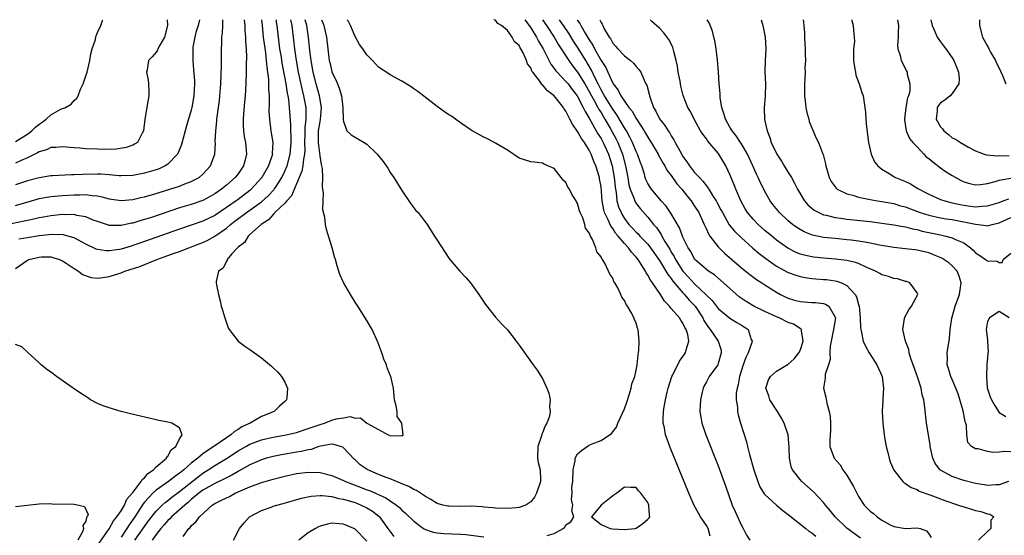
# Model space of a CAD drawing. Units: inches. Extents: x 2622000 to 2625000, y 1464000 to 1467000.
# Drawn here: x 2622176 to 2622344, y 1466912 to 1467000 of the extents above; entities that cross this region are included whole.
import ezdxf

# ---------------------------------------------------------------- set-up
doc = ezdxf.new("R2010")
doc.units = ezdxf.units.IN
doc.header["$MEASUREMENT"] = 0
doc.layers.add('LD26221464_2ft', color=215, linetype='Continuous')

msp = doc.modelspace()

# ---------------------------------------------------------------- linework, layer by layer
at = {"layer": 'LD26221464_2ft'}
for points, elevation in [([(2622214.06, 1467000), (2622214.15, 1466999), (2622214.17, 1466998.17), (2622214.27, 1466997), (2622214.27, 1466996.27), (2622214.36, 1466995), (2622214.41, 1466993.59), (2622214.37, 1466992.37), (2622214.37, 1466991), (2622214.3, 1466989), (2622214.19, 1466987), (2622214.1, 1466985.9), (2622213.91, 1466983.91), (2622213.85, 1466983), (2622213.85, 1466981.85), (2622213.9, 1466981), (2622214.04, 1466980.04), (2622214.25, 1466979), (2622214.45, 1466977), (2622214.27, 1466976.27), (2622213.92, 1466975), (2622213, 1466973.64), (2622212.52, 1466973), (2622211, 1466971.67), (2622210.19, 1466971), (2622209, 1466970.19), (2622208.24, 1466969.76), (2622207, 1466969.09), (2622205, 1466968.4), (2622203, 1466967.8), (2622198.19, 1466966.19), (2622197, 1466965.81), (2622196.36, 1466965.64), (2622195, 1466965.22), (2622194.8, 1466965.2), (2622193, 1466964.81), (2622192.79, 1466964.79), (2622191, 1466964.81), (2622190.85, 1466964.85), (2622189, 1466965.46), (2622188.26, 1466965.74), (2622187, 1466966.29), (2622185.47, 1466966.53), (2622185, 1466966.66), (2622183.36, 1466966.64), (2622183, 1466966.67), (2622181, 1466966.48), (2622179.77, 1466966.23), (2622179, 1466966.11), (2622178.13, 1466965.87), (2622177, 1466965.66), (2622176.48, 1466965.52), (2622171, 1466964.43)], 9002), ([(2622175, 1466957.45), (2622177, 1466958.88), (2622177.26, 1466959), (2622179, 1466959.41), (2622179.42, 1466959.42), (2622181, 1466959.42), (2622181.35, 1466959.35), (2622182.5, 1466959), (2622182.83, 1466958.83), (2622183, 1466958.77), (2622183.64, 1466958.36), (2622185, 1466957.42), (2622185.74, 1466957), (2622186.42, 1466956.42), (2622187.92, 1466955.92), (2622189, 1466955.82), (2622189.9, 1466955.9), (2622191, 1466956.06), (2622193, 1466956.72), (2622193.67, 1466957), (2622196.19, 1466957.81), (2622199.11, 1466959), (2622201, 1466959.66), (2622202.06, 1466960.06), (2622203, 1466960.38), (2622204.58, 1466961), (2622206.35, 1466961.65), (2622207, 1466961.91), (2622207.74, 1466962.26), (2622209.02, 1466962.98), (2622211, 1466964.37), (2622211.73, 1466965), (2622212.45, 1466965.55), (2622214.41, 1466967), (2622215, 1466967.4), (2622217, 1466968.87), (2622218.12, 1466969.88), (2622219.11, 1466970.89), (2622219.18, 1466971), (2622219.48, 1466971.48), (2622220.49, 1466973), (2622221, 1466974.07), (2622221.38, 1466975), (2622221.88, 1466977), (2622222.04, 1466979), (2622222.06, 1466980.06), (2622222.02, 1466981), (2622222.03, 1466982.03), (2622221.8, 1466985), (2622221.66, 1466986.34), (2622221.54, 1466987), (2622221.44, 1466987.44), (2622221.22, 1466989), (2622221, 1466990.23), (2622220.55, 1466992.55), (2622220.39, 1466993.61), (2622220.16, 1466995), (2622219.89, 1466997), (2622219.68, 1466999), (2622219.59, 1466999.59), (2622219.56, 1467000)], 9006), ([(2622175, 1466968.2), (2622177.73, 1466969), (2622178.69, 1466969.31), (2622179, 1466969.39), (2622180.35, 1466969.66), (2622181, 1466969.75), (2622183, 1466969.94), (2622185, 1466970.07), (2622185.95, 1466970.05), (2622187, 1466970.09), (2622188.09, 1466969.91), (2622189, 1466969.85), (2622189.73, 1466969.73), (2622191, 1466969.36), (2622193, 1466969.05), (2622195, 1466969.23), (2622196.41, 1466969.59), (2622197, 1466969.71), (2622197.99, 1466970.01), (2622199, 1466970.28), (2622199.54, 1466970.46), (2622201.36, 1466971), (2622203, 1466971.55), (2622203.92, 1466971.92), (2622205, 1466972.31), (2622206.33, 1466973), (2622207, 1466973.59), (2622208.26, 1466975), (2622209.02, 1466977), (2622209.13, 1466978.87), (2622209.11, 1466979.12), (2622209.18, 1466981), (2622209.38, 1466982.62), (2622209.39, 1466983), (2622209.68, 1466985), (2622209.82, 1466986.18), (2622209.91, 1466987), (2622210.05, 1466989), (2622210.16, 1466992.16), (2622210.15, 1466993.85), (2622210.23, 1466997), (2622210.33, 1466997.67), (2622210.39, 1466999), (2622210.41, 1467000)], 9000), ([(2622206.42, 1467000), (2622206.16, 1466999), (2622205.81, 1466997.81), (2622205.6, 1466997), (2622205.29, 1466995.29), (2622205.26, 1466995), (2622205.28, 1466994.72), (2622205.25, 1466993), (2622205.4, 1466991.4), (2622205.54, 1466989.54), (2622205.54, 1466989), (2622205.44, 1466987), (2622205.11, 1466985), (2622205, 1466984.54), (2622204.18, 1466981.82), (2622203.34, 1466978.66), (2622202.78, 1466977.22), (2622202.66, 1466977), (2622201, 1466975.29), (2622200.56, 1466975), (2622199.49, 1466974.51), (2622199, 1466974.34), (2622197, 1466973.75), (2622195, 1466973.37), (2622193, 1466973.31), (2622192.68, 1466973.32), (2622191, 1466973.48), (2622189.58, 1466973.58), (2622189, 1466973.59), (2622186.45, 1466973.55), (2622185, 1466973.47), (2622184.53, 1466973.47), (2622181.29, 1466973.29), (2622181, 1466973.28), (2622179, 1466972.98), (2622177, 1466972.45), (2622175, 1466971.77)], 8998), ([(2622200.86, 1467000), (2622200.95, 1466999), (2622200.43, 1466997), (2622199.66, 1466995.66), (2622199.31, 1466995), (2622199.22, 1466994.78), (2622199, 1466994.44), (2622198.35, 1466993.65), (2622197.7, 1466993), (2622197.45, 1466991.45), (2622197.35, 1466991), (2622197.64, 1466989.64), (2622197.72, 1466989), (2622197.78, 1466987.78), (2622197.78, 1466987), (2622197.64, 1466986.36), (2622197.05, 1466983), (2622196.83, 1466981), (2622196.6, 1466980.6), (2622195.79, 1466979), (2622195.31, 1466978.69), (2622195, 1466978.55), (2622193.88, 1466978.12), (2622192.16, 1466977.84), (2622190.2, 1466977.8), (2622189, 1466977.83), (2622187, 1466977.92), (2622185.98, 1466978.02), (2622185, 1466978.08), (2622183, 1466978.26), (2622181.86, 1466978.14), (2622181, 1466978.13), (2622180.25, 1466977.75), (2622179, 1466977.41), (2622178.76, 1466977.24), (2622177, 1466976.39), (2622175.93, 1466975.93), (2622175, 1466975.48)], 8996), ([(2622175, 1466979.15), (2622177, 1466980.44), (2622177.77, 1466981), (2622178.38, 1466981.62), (2622179, 1466982.13), (2622179.52, 1466982.48), (2622180.22, 1466983), (2622181, 1466983.75), (2622182.62, 1466984.62), (2622183, 1466984.81), (2622183.51, 1466985), (2622184.46, 1466985.54), (2622185, 1466986.18), (2622185.44, 1466986.56), (2622185.66, 1466987), (2622186.1, 1466988.1), (2622186.51, 1466989), (2622186.62, 1466989.38), (2622187, 1466990.4), (2622187.2, 1466991), (2622187.69, 1466993), (2622187.84, 1466994.16), (2622188.08, 1466995), (2622188.62, 1466996.62), (2622188.67, 1466997), (2622188.75, 1466997.25), (2622189, 1466997.82), (2622189.58, 1466999), (2622189.85, 1466999.85), (2622189.89, 1467000)], 8994), ([(2622217.02, 1467000), (2622217.1, 1466999), (2622217.31, 1466997), (2622217.49, 1466995.49), (2622217.68, 1466994.32), (2622217.82, 1466993), (2622217.89, 1466991.89), (2622218.04, 1466991), (2622218.19, 1466989.81), (2622218.21, 1466989), (2622218.2, 1466988.2), (2622218.3, 1466987), (2622218.33, 1466985.67), (2622218.28, 1466984.28), (2622218.34, 1466983), (2622218.6, 1466981), (2622218.67, 1466980.67), (2622218.91, 1466979), (2622218.85, 1466977.15), (2622218.86, 1466977), (2622218.22, 1466975), (2622217.04, 1466973), (2622215.25, 1466971), (2622215, 1466970.79), (2622213, 1466969.24), (2622212.66, 1466969), (2622211, 1466967.86), (2622209, 1466966.53), (2622207, 1466965.54), (2622205, 1466964.83), (2622203, 1466964.15), (2622197, 1466962.04), (2622196.21, 1466961.79), (2622195, 1466961.37), (2622194.71, 1466961.29), (2622193, 1466960.78), (2622192.72, 1466960.72), (2622191, 1466960.45), (2622190.46, 1466960.46), (2622189, 1466960.67), (2622188.76, 1466960.76), (2622187, 1466961.6), (2622185.72, 1466962.28), (2622185, 1466962.69), (2622183.91, 1466963), (2622183.18, 1466963.18), (2622181.24, 1466963.24), (2622179.03, 1466963.03), (2622177, 1466962.72), (2622175.56, 1466962.44)], 9004), ([(2622221.97, 1467000), (2622221.98, 1466999.98), (2622222.2, 1466999), (2622222.49, 1466996.49), (2622222.64, 1466995), (2622222.92, 1466993), (2622223.28, 1466991), (2622223.94, 1466987.94), (2622224.2, 1466987), (2622224.58, 1466985), (2622224.6, 1466984.6), (2622224.6, 1466983), (2622224.43, 1466981.57), (2622224.42, 1466980.42), (2622224.36, 1466979), (2622224.38, 1466977.62), (2622224.34, 1466977), (2622224.17, 1466976.17), (2622224.08, 1466975), (2622223.91, 1466974.09), (2622223, 1466971.91), (2622222.12, 1466969.88), (2622221.31, 1466969), (2622221, 1466968.64), (2622219.3, 1466967), (2622219.18, 1466966.82), (2622219, 1466966.7), (2622218.22, 1466965.78), (2622216.94, 1466965), (2622215, 1466963.24), (2622214.72, 1466963), (2622214.11, 1466961.89), (2622213, 1466961.1), (2622212.96, 1466961.04), (2622212.89, 1466961), (2622211.88, 1466959.88), (2622211.15, 1466959), (2622211.13, 1466958.87), (2622211, 1466958.71), (2622210.47, 1466957.53), (2622209.67, 1466957), (2622209.24, 1466955.24), (2622209.24, 1466955), (2622209.32, 1466954.68), (2622209.64, 1466953), (2622209.92, 1466951.92), (2622210.13, 1466951), (2622210.34, 1466950.34), (2622210.71, 1466949), (2622211.31, 1466947.31), (2622211.45, 1466947), (2622212.99, 1466945), (2622214.15, 1466944.15), (2622215, 1466943.62), (2622215.83, 1466943), (2622217, 1466942.18), (2622218.73, 1466940.73), (2622219, 1466940.48), (2622219.76, 1466939.76), (2622220.4, 1466939), (2622221, 1466938.03), (2622221.46, 1466937), (2622221.33, 1466935.33), (2622221.27, 1466935), (2622221, 1466934.73), (2622220.09, 1466933.91), (2622219.18, 1466933), (2622217, 1466932.11), (2622215.04, 1466931), (2622213.64, 1466930.36), (2622213, 1466929.92), (2622212.4, 1466929.6), (2622211.77, 1466929), (2622211, 1466928.51), (2622208.85, 1466927), (2622207.71, 1466926.29), (2622207, 1466925.74), (2622206.12, 1466925), (2622205, 1466924.13), (2622203.71, 1466923), (2622203.31, 1466922.69), (2622203, 1466922.42), (2622202.16, 1466921.84), (2622201.11, 1466921), (2622199, 1466919.53), (2622198.42, 1466919), (2622197, 1466917.5), (2622196.77, 1466917.23), (2622195.34, 1466915), (2622194.39, 1466913.61), (2622194.01, 1466913), (2622193, 1466911.49)], 9008), ([(2622195.38, 1466911), (2622197, 1466913.32), (2622197.7, 1466914.3), (2622199, 1466915.94), (2622200.05, 1466917), (2622200.55, 1466917.45), (2622201, 1466917.78), (2622201.67, 1466918.33), (2622203, 1466919.29), (2622206.16, 1466921.84), (2622207, 1466922.45), (2622207.9, 1466923), (2622209, 1466923.74), (2622211, 1466924.98), (2622213, 1466926.26), (2622214.3, 1466927), (2622215, 1466927.39), (2622217, 1466928.14), (2622219, 1466928.61), (2622221.2, 1466929), (2622223, 1466929.41), (2622225, 1466930.06), (2622225.67, 1466930.33), (2622227, 1466930.79), (2622227.77, 1466931), (2622229, 1466931.5), (2622229.73, 1466931.73), (2622231, 1466931.91), (2622232.12, 1466932.12), (2622233, 1466931.85), (2622233.93, 1466931.93), (2622235, 1466931.01), (2622237, 1466929.94), (2622238.65, 1466929), (2622238.92, 1466928.92), (2622239, 1466928.81), (2622240.91, 1466928.91), (2622241, 1466928.83), (2622241.19, 1466929), (2622241, 1466931), (2622240.15, 1466932.15), (2622240.15, 1466933), (2622240.03, 1466933.97), (2622239.74, 1466935), (2622239.66, 1466935.66), (2622239.55, 1466937), (2622239.1, 1466939), (2622239, 1466939.18), (2622238.47, 1466940.47), (2622238.34, 1466941), (2622237.92, 1466941.92), (2622237.55, 1466943), (2622236.86, 1466944.86), (2622235.93, 1466947), (2622235.59, 1466947.59), (2622235, 1466948.56), (2622233.43, 1466951), (2622233, 1466951.71), (2622232.19, 1466953), (2622231.03, 1466955.03), (2622230.41, 1466956.41), (2622229.91, 1466957.91), (2622229.62, 1466959), (2622229.47, 1466959.47), (2622229.06, 1466961), (2622228.12, 1466964.12), (2622227.94, 1466965), (2622227.81, 1466966.19), (2622227.5, 1466967.5), (2622227.51, 1466969), (2622227.6, 1466970.4), (2622227.5, 1466971), (2622227.4, 1466971.4), (2622227.48, 1466973), (2622227.44, 1466974.56), (2622227.33, 1466975), (2622227.24, 1466975.24), (2622227, 1466976.73), (2622226.72, 1466979), (2622226.76, 1466981), (2622227, 1466982.58), (2622227.07, 1466982.93), (2622227.27, 1466985), (2622226.92, 1466987), (2622226.33, 1466989), (2622225.81, 1466991), (2622225.46, 1466993), (2622225.25, 1466994.75), (2622225.03, 1466997), (2622224.74, 1466999), (2622224.44, 1467000)], 9010), ([(2622227.25, 1467000), (2622227.48, 1466999.48), (2622227.67, 1466999), (2622228.12, 1466997), (2622228.58, 1466993), (2622228.66, 1466992.66), (2622229, 1466991.13), (2622229.04, 1466991), (2622229.7, 1466989.7), (2622229.97, 1466989), (2622230.28, 1466988.28), (2622230.64, 1466987), (2622230.91, 1466985), (2622230.89, 1466984.89), (2622230.96, 1466983), (2622230.95, 1466982.95), (2622231, 1466982.57), (2622231.55, 1466981), (2622232.29, 1466980.29), (2622233.55, 1466979.55), (2622234.54, 1466979), (2622235, 1466978.72), (2622236.78, 1466977), (2622237.76, 1466975.76), (2622238.58, 1466974.58), (2622239, 1466973.89), (2622239.59, 1466973), (2622241, 1466970.77), (2622242.51, 1466968.51), (2622243.39, 1466967.39), (2622243.74, 1466967), (2622245.29, 1466965), (2622246.57, 1466963), (2622247, 1466962.28), (2622249, 1466959.22), (2622249.17, 1466959), (2622250.88, 1466957), (2622251.93, 1466955.93), (2622252.68, 1466955), (2622253, 1466954.57), (2622254.11, 1466953), (2622254.46, 1466952.46), (2622255.27, 1466951.27), (2622257, 1466949.14), (2622257.99, 1466947.99), (2622259, 1466946.98), (2622260.49, 1466945), (2622261, 1466944.35), (2622263.43, 1466941), (2622264.07, 1466940.07), (2622264.76, 1466939), (2622265, 1466938.61), (2622265.73, 1466937), (2622266.1, 1466936.1), (2622266.3, 1466935), (2622266.22, 1466933.78), (2622266.33, 1466933), (2622266.19, 1466932.19), (2622265.76, 1466931), (2622265.44, 1466930.56), (2622265, 1466929.36), (2622264.87, 1466929.13), (2622264.81, 1466928.81), (2622264.18, 1466927), (2622264.17, 1466925), (2622264.26, 1466924.26), (2622264.59, 1466923), (2622264.68, 1466921.32), (2622264.68, 1466921), (2622263.99, 1466919), (2622263.63, 1466918.37), (2622263, 1466917.55), (2622262.17, 1466917), (2622261, 1466916.56), (2622260.53, 1466916.53), (2622259, 1466916.38), (2622257, 1466916.47), (2622256.54, 1466916.54), (2622255, 1466916.66), (2622254.7, 1466916.7), (2622252.8, 1466916.8), (2622251, 1466916.77), (2622249, 1466916.78), (2622248.81, 1466916.81), (2622247.99, 1466917), (2622247, 1466917.26), (2622245.93, 1466917.93), (2622245, 1466918.44), (2622243.48, 1466919.48), (2622243, 1466919.66), (2622242.16, 1466920.16), (2622241, 1466920.61), (2622240.75, 1466920.75), (2622240.08, 1466921), (2622239, 1466921.45), (2622238.29, 1466921.71), (2622237, 1466922.22), (2622235.05, 1466923.05), (2622233.86, 1466923.86), (2622233, 1466924.71), (2622232.84, 1466924.84), (2622231, 1466926.79), (2622230.87, 1466926.87), (2622230.51, 1466927), (2622229.35, 1466927.35), (2622229, 1466927.39), (2622227.09, 1466927.09), (2622226.78, 1466927), (2622225.48, 1466926.52), (2622225, 1466926.46), (2622223.84, 1466926.16), (2622223, 1466926.03), (2622220.42, 1466925.58), (2622219, 1466925.3), (2622217.88, 1466925), (2622217, 1466924.74), (2622215, 1466923.88), (2622213.16, 1466922.84), (2622213, 1466922.76), (2622211.91, 1466922.09), (2622211, 1466921.65), (2622210.59, 1466921.41), (2622209, 1466920.67), (2622207, 1466919.52), (2622206.32, 1466919), (2622205, 1466917.92), (2622204.51, 1466917.49), (2622203.88, 1466917), (2622201.62, 1466915), (2622201.34, 1466914.66), (2622201, 1466914.36), (2622200.38, 1466913.62), (2622199.83, 1466913), (2622199, 1466911.95), (2622198.3, 1466911)], 9012), ([(2622265.81, 1466911.81), (2622267, 1466912.14), (2622268.56, 1466913), (2622268.8, 1466913.2), (2622269, 1466913.62), (2622269.86, 1466914.14), (2622270.37, 1466915), (2622270, 1466916), (2622270.18, 1466917), (2622269.95, 1466917.95), (2622270.09, 1466919), (2622270.03, 1466920.03), (2622270.17, 1466921), (2622270.24, 1466923), (2622270.56, 1466924.56), (2622270.57, 1466925), (2622271, 1466925.73), (2622271.69, 1466926.31), (2622272.63, 1466927), (2622273, 1466927.23), (2622273.47, 1466927.47), (2622275, 1466928.04), (2622276.77, 1466929.23), (2622277, 1466929.54), (2622277.67, 1466930.33), (2622277.88, 1466931), (2622279, 1466933.45), (2622279.39, 1466934.61), (2622279.83, 1466935.83), (2622280.17, 1466937), (2622280.29, 1466937.71), (2622280.76, 1466939), (2622281, 1466940.06), (2622281.17, 1466941), (2622281.33, 1466942.67), (2622281.42, 1466943), (2622281.47, 1466943.47), (2622281.53, 1466945), (2622281.35, 1466947), (2622281.24, 1466947.24), (2622281, 1466948.09), (2622280.73, 1466948.73), (2622280.63, 1466949), (2622280.27, 1466949.73), (2622279.5, 1466951), (2622279.27, 1466951.27), (2622279, 1466951.97), (2622278.57, 1466952.57), (2622278.4, 1466953), (2622277.85, 1466954.14), (2622277.36, 1466955), (2622277.21, 1466955.21), (2622277, 1466955.78), (2622276.48, 1466956.48), (2622276.27, 1466957), (2622275.63, 1466958.38), (2622275.24, 1466959), (2622275.12, 1466959.12), (2622275, 1466959.46), (2622274.29, 1466960.29), (2622274.12, 1466961), (2622273.57, 1466962.43), (2622273.22, 1466963), (2622273.12, 1466963.12), (2622273, 1466963.56), (2622272.37, 1466964.37), (2622272.23, 1466965), (2622271.87, 1466966.13), (2622271.45, 1466967), (2622271.33, 1466967.33), (2622271, 1466968.57), (2622270.83, 1466968.83), (2622270.75, 1466969), (2622270.05, 1466970.05), (2622269.6, 1466971), (2622269.36, 1466971.36), (2622269, 1466972.13), (2622268.55, 1466972.55), (2622268.22, 1466973), (2622267, 1466974.52), (2622265.94, 1466975), (2622265.28, 1466975.28), (2622265, 1466975.45), (2622263.62, 1466975.62), (2622263, 1466975.66), (2622261, 1466976.32), (2622259, 1466977.67), (2622257, 1466978.89), (2622255.6, 1466979.6), (2622255, 1466979.88), (2622253, 1466981.01), (2622251, 1466982.37), (2622250.15, 1466983), (2622249.47, 1466983.47), (2622249, 1466983.74), (2622248.26, 1466984.26), (2622247, 1466985.16), (2622243.72, 1466987.72), (2622243, 1466988.2), (2622242.54, 1466988.54), (2622241, 1466989.51), (2622239, 1466990.57), (2622238.74, 1466990.74), (2622237, 1466991.89), (2622236.45, 1466992.45), (2622235.95, 1466993), (2622235, 1466993.96), (2622234.29, 1466995), (2622233.75, 1466995.75), (2622233, 1466997.13), (2622232.19, 1466999), (2622231.79, 1466999.79), (2622231.66, 1467000)], 9014), ([(2622293.66, 1466911.66), (2622293.33, 1466913), (2622293, 1466913.52), (2622292, 1466915), (2622291.63, 1466915.63), (2622290.92, 1466916.92), (2622289.99, 1466919), (2622286.82, 1466926.82), (2622286.28, 1466928.28), (2622286.03, 1466929), (2622285.82, 1466930.18), (2622285.64, 1466931), (2622285.62, 1466931.62), (2622285.67, 1466933), (2622285.78, 1466933.78), (2622286, 1466935), (2622286.3, 1466936.3), (2622286.49, 1466937), (2622287.12, 1466939), (2622287.26, 1466939.26), (2622288.39, 1466941.61), (2622289.46, 1466943), (2622289.54, 1466943.54), (2622290.01, 1466945), (2622289.83, 1466946.17), (2622289.56, 1466947), (2622289.34, 1466947.34), (2622289, 1466948.1), (2622288.61, 1466948.61), (2622288.41, 1466949), (2622287, 1466950.63), (2622286.81, 1466950.81), (2622286.7, 1466951), (2622285.85, 1466951.85), (2622285.14, 1466953), (2622283.79, 1466955), (2622283.44, 1466955.44), (2622283, 1466956.31), (2622282.71, 1466956.71), (2622282.58, 1466957), (2622281.93, 1466958.07), (2622281.32, 1466959), (2622281, 1466959.4), (2622280.22, 1466960.22), (2622279.7, 1466961), (2622279, 1466961.73), (2622277.94, 1466963), (2622277.5, 1466963.5), (2622277, 1466964.28), (2622276.66, 1466964.66), (2622276.21, 1466965.79), (2622275.62, 1466967), (2622275.49, 1466967.49), (2622275.21, 1466969), (2622275, 1466971.39), (2622274.77, 1466972.77), (2622274.72, 1466973), (2622274.12, 1466975), (2622273.77, 1466975.77), (2622273.33, 1466977), (2622273, 1466977.67), (2622272.17, 1466979), (2622271.66, 1466979.66), (2622271, 1466980.88), (2622270.11, 1466982.11), (2622269.7, 1466983), (2622269.43, 1466983.43), (2622269, 1466984.36), (2622268.73, 1466984.73), (2622268.58, 1466985), (2622267, 1466986.95), (2622265.84, 1466987.84), (2622265, 1466988.86), (2622264.91, 1466988.91), (2622264.53, 1466989.47), (2622263.35, 1466991), (2622263.21, 1466991.21), (2622263, 1466991.75), (2622262.47, 1466992.47), (2622262.28, 1466993), (2622261.69, 1466994.31), (2622261.31, 1466995), (2622261.18, 1466995.18), (2622261, 1466995.57), (2622260.21, 1466996.21), (2622259.81, 1466997), (2622259, 1466998.17), (2622258.02, 1466999), (2622257.37, 1466999.37), (2622257, 1466999.94), (2622256.67, 1467000)], 9016), ([(2622261.98, 1467000), (2622261.99, 1466999.99), (2622262.74, 1466999), (2622262.83, 1466998.83), (2622263, 1466998.61), (2622263.97, 1466997), (2622264.31, 1466996.31), (2622265.1, 1466995), (2622266.41, 1466992.41), (2622267, 1466991.65), (2622267.26, 1466991.26), (2622267.49, 1466991), (2622269, 1466989.45), (2622269.38, 1466989), (2622270.08, 1466988.08), (2622270.93, 1466987), (2622271, 1466986.88), (2622271.98, 1466985), (2622272.28, 1466984.28), (2622273, 1466983.15), (2622274.48, 1466980.48), (2622275, 1466979.67), (2622275.36, 1466979), (2622276.26, 1466977), (2622276.92, 1466975), (2622277.27, 1466973), (2622277.4, 1466971.4), (2622277.45, 1466971), (2622277.58, 1466970.43), (2622277.73, 1466969), (2622278.01, 1466968.01), (2622278.42, 1466967), (2622278.62, 1466966.62), (2622279, 1466966), (2622279.76, 1466965), (2622280.36, 1466964.36), (2622281, 1466963.66), (2622281.35, 1466963.35), (2622281.65, 1466963), (2622283, 1466961.6), (2622283.47, 1466961), (2622285, 1466958.81), (2622285.65, 1466957.65), (2622286.1, 1466957), (2622286.42, 1466956.41), (2622287, 1466955.72), (2622287.29, 1466955.29), (2622289, 1466953.28), (2622289.26, 1466953), (2622290.05, 1466952.05), (2622291.08, 1466951), (2622292.39, 1466949), (2622292.58, 1466948.58), (2622293.34, 1466947.34), (2622293.62, 1466947), (2622295.04, 1466945), (2622295.5, 1466943.5), (2622295.54, 1466943), (2622295, 1466941.19), (2622294.93, 1466941), (2622293.5, 1466939), (2622293, 1466938.08), (2622292.6, 1466937.4), (2622292.43, 1466937), (2622292.29, 1466936.29), (2622291.98, 1466935), (2622291.96, 1466934.04), (2622291.9, 1466933), (2622292.03, 1466932.03), (2622292.22, 1466931), (2622292.9, 1466929), (2622295, 1466923.68), (2622296.26, 1466920.26), (2622297.43, 1466917), (2622297.9, 1466915.9), (2622299, 1466913.47), (2622299.29, 1466913), (2622299.86, 1466911.86), (2622300.41, 1466911)], 9018), ([(2622265.01, 1467000), (2622265.7, 1466999), (2622266.98, 1466997), (2622267.72, 1466995.72), (2622269.49, 1466993), (2622270.12, 1466992.12), (2622271, 1466991.04), (2622272.24, 1466989), (2622273, 1466987.69), (2622273.36, 1466987), (2622273.85, 1466986.15), (2622274.47, 1466985), (2622274.64, 1466984.64), (2622275, 1466984.1), (2622275.4, 1466983.41), (2622275.66, 1466983), (2622276.58, 1466981.42), (2622277.57, 1466979.57), (2622277.85, 1466979), (2622278.65, 1466977), (2622279.2, 1466975), (2622279.56, 1466973), (2622279.75, 1466971.75), (2622279.96, 1466971), (2622280.65, 1466969.35), (2622280.76, 1466969), (2622280.83, 1466968.83), (2622281, 1466968.59), (2622281.69, 1466967.69), (2622283, 1466966.23), (2622283.99, 1466965), (2622284.47, 1466964.47), (2622285.28, 1466963.28), (2622285.41, 1466963), (2622285.91, 1466962.09), (2622286.74, 1466960.74), (2622287, 1466960.26), (2622287.48, 1466959.48), (2622287.7, 1466959), (2622289, 1466956.97), (2622289.97, 1466955.97), (2622291, 1466954.82), (2622293.98, 1466951.98), (2622295, 1466950.63), (2622297, 1466948.93), (2622298.23, 1466948.23), (2622299, 1466947.76), (2622299.47, 1466947.47), (2622300.16, 1466947), (2622300.68, 1466945.32), (2622300.83, 1466945), (2622300.79, 1466944.79), (2622300.14, 1466943), (2622299.75, 1466942.25), (2622299.27, 1466941), (2622298.64, 1466939), (2622298.41, 1466937.59), (2622298.24, 1466937), (2622298.1, 1466936.1), (2622298.09, 1466935), (2622298.29, 1466933.71), (2622298.32, 1466933), (2622298.45, 1466932.45), (2622298.85, 1466931), (2622299.83, 1466927.83), (2622300.01, 1466927), (2622300.37, 1466925.63), (2622301.12, 1466923), (2622301.79, 1466921), (2622302.13, 1466920.13), (2622302.89, 1466918.89), (2622303, 1466918.78), (2622304.96, 1466916.96), (2622306.08, 1466916.08), (2622307, 1466915.4), (2622309.99, 1466913), (2622310.53, 1466912.53), (2622311, 1466912.26), (2622311.68, 1466911.68)], 9020), ([(2622319.35, 1466911.35), (2622317, 1466913.06), (2622314.98, 1466915), (2622314.11, 1466916.11), (2622313.34, 1466917), (2622313, 1466917.45), (2622311.28, 1466919.28), (2622309.33, 1466921), (2622309, 1466921.37), (2622307.72, 1466923), (2622307.51, 1466923.51), (2622307.19, 1466925), (2622307.16, 1466926.84), (2622306.98, 1466929.02), (2622306.29, 1466931), (2622305.85, 1466931.85), (2622305.14, 1466933), (2622303.84, 1466935), (2622303.68, 1466935.68), (2622303.13, 1466937), (2622303.62, 1466938.38), (2622303.95, 1466939), (2622305, 1466939.89), (2622307, 1466941.1), (2622307.98, 1466942.02), (2622308.79, 1466943), (2622309, 1466943.41), (2622309.53, 1466945), (2622309.23, 1466946.77), (2622309.25, 1466947), (2622309.15, 1466947.15), (2622309, 1466947.21), (2622307.9, 1466947.9), (2622307, 1466948.23), (2622305.43, 1466949), (2622305, 1466949.16), (2622303, 1466950.07), (2622301.1, 1466951), (2622299.81, 1466951.81), (2622298.63, 1466952.63), (2622297, 1466954.03), (2622294.36, 1466956.36), (2622293.37, 1466957), (2622293, 1466957.29), (2622291.05, 1466959), (2622291, 1466959.06), (2622290.33, 1466960.33), (2622289.88, 1466961), (2622289, 1466962.81), (2622288.92, 1466963), (2622288.41, 1466964.41), (2622286.93, 1466966.93), (2622286.12, 1466968.12), (2622285.3, 1466969), (2622283.63, 1466971), (2622283.37, 1466971.37), (2622283, 1466972.01), (2622282.68, 1466972.68), (2622282.57, 1466973), (2622282.41, 1466973.59), (2622281.96, 1466975), (2622281.69, 1466975.69), (2622281.23, 1466977), (2622281, 1466977.47), (2622280.38, 1466979), (2622279.93, 1466979.93), (2622279.33, 1466981), (2622279, 1466981.52), (2622278.47, 1466982.47), (2622277.72, 1466983.72), (2622277, 1466984.7), (2622275.58, 1466987), (2622275.39, 1466987.39), (2622275, 1466988.02), (2622274.5, 1466989), (2622273.98, 1466990.01), (2622273.37, 1466991.37), (2622272.63, 1466992.62), (2622272.38, 1466993), (2622271.11, 1466995.11), (2622270.32, 1466996.32), (2622269.56, 1466997.56), (2622268.61, 1466999), (2622267.9, 1467000)], 9022), ([(2622270.9, 1467000), (2622271, 1466999.84), (2622271.37, 1466999.37), (2622271.56, 1466999), (2622272.29, 1466997.71), (2622272.83, 1466996.83), (2622273, 1466996.53), (2622273.62, 1466995.62), (2622273.91, 1466995), (2622275, 1466993.02), (2622275.81, 1466991.81), (2622276.18, 1466991), (2622277, 1466989.14), (2622277.09, 1466989), (2622277.95, 1466987.95), (2622278.38, 1466987), (2622279, 1466986.07), (2622279.78, 1466985), (2622280.35, 1466984.35), (2622281, 1466983.11), (2622282.36, 1466981), (2622282.6, 1466980.6), (2622283, 1466979.89), (2622283.36, 1466979.36), (2622283.59, 1466979), (2622284.74, 1466977), (2622284.82, 1466976.82), (2622285.54, 1466975.54), (2622285.88, 1466975), (2622286.27, 1466974.27), (2622287, 1466973.33), (2622287.94, 1466971.94), (2622288.8, 1466971), (2622289, 1466970.76), (2622289.76, 1466969.76), (2622290.4, 1466969), (2622291, 1466968.13), (2622291.69, 1466967), (2622292.63, 1466965), (2622292.73, 1466964.73), (2622293, 1466964.2), (2622293.36, 1466963.36), (2622293.59, 1466963), (2622295, 1466961.17), (2622295.16, 1466961), (2622296.09, 1466960.09), (2622299, 1466957.55), (2622300.42, 1466956.42), (2622301.56, 1466955.56), (2622302.46, 1466955), (2622303, 1466954.63), (2622305, 1466953.38), (2622305.69, 1466953), (2622306.56, 1466952.56), (2622307, 1466952.36), (2622308.04, 1466952.04), (2622309, 1466951.8), (2622311, 1466951.63), (2622311.62, 1466951.62), (2622313, 1466951.44), (2622313.36, 1466951.36), (2622313.94, 1466951), (2622315, 1466949.14), (2622315.04, 1466949), (2622314.72, 1466947), (2622314.16, 1466944.16), (2622314.1, 1466943), (2622314.14, 1466941.86), (2622313.84, 1466941), (2622313.31, 1466939.31), (2622313.32, 1466938.68), (2622313.03, 1466937), (2622313.42, 1466935.42), (2622313.58, 1466934.42), (2622313.99, 1466933), (2622314.13, 1466932.13), (2622314.23, 1466931), (2622314.21, 1466929.79), (2622314.07, 1466928.07), (2622314.1, 1466927), (2622314.86, 1466925), (2622315.88, 1466923.88), (2622316.34, 1466923), (2622317, 1466922.09), (2622317.63, 1466921), (2622318.15, 1466920.15), (2622318.69, 1466919), (2622319, 1466918.47), (2622319.93, 1466917), (2622320.45, 1466916.45), (2622321, 1466915.94), (2622321.53, 1466915.53), (2622322.16, 1466915), (2622323, 1466914.42), (2622324.38, 1466913.62), (2622325, 1466913.32), (2622327, 1466913.01), (2622329, 1466913.1), (2622329.51, 1466913), (2622330.61, 1466912.61), (2622331, 1466912.1), (2622331.43, 1466911.43)], 9024), ([(2622274.81, 1467000), (2622275, 1466999.51), (2622275.21, 1466999.21), (2622275.29, 1466999), (2622275.55, 1466998.45), (2622276.39, 1466997), (2622276.66, 1466996.66), (2622277, 1466995.98), (2622277.49, 1466995.49), (2622277.87, 1466995), (2622279, 1466993.82), (2622280.05, 1466993), (2622280.56, 1466992.56), (2622281, 1466992), (2622281.49, 1466991.49), (2622281.79, 1466991), (2622282.35, 1466989.65), (2622282.68, 1466989), (2622282.8, 1466988.8), (2622283.24, 1466987.24), (2622283.26, 1466987), (2622283.37, 1466986.63), (2622283.97, 1466985), (2622284.35, 1466984.35), (2622285, 1466983.05), (2622285.89, 1466981.89), (2622286.45, 1466981), (2622286.68, 1466980.68), (2622287, 1466980.11), (2622287.46, 1466979.46), (2622287.68, 1466979), (2622288.45, 1466977.55), (2622289, 1466976.6), (2622289.69, 1466975.69), (2622290.12, 1466975), (2622291, 1466973.89), (2622291.8, 1466973), (2622292.41, 1466972.41), (2622293, 1466971.57), (2622293.27, 1466971.27), (2622293.41, 1466971), (2622294.07, 1466969.93), (2622294.69, 1466969), (2622294.8, 1466968.8), (2622295.49, 1466967.49), (2622295.73, 1466967), (2622296.91, 1466964.91), (2622297.81, 1466963.81), (2622299, 1466962.67), (2622300.95, 1466960.95), (2622302.02, 1466960.02), (2622303.14, 1466959.14), (2622305, 1466957.83), (2622307, 1466956.75), (2622308.29, 1466956.29), (2622309, 1466956.06), (2622309.9, 1466955.9), (2622311, 1466955.75), (2622311.68, 1466955.68), (2622313, 1466955.59), (2622313.54, 1466955.54), (2622315, 1466955.35), (2622315.29, 1466955.29), (2622316.06, 1466955), (2622317, 1466954.54), (2622318.41, 1466953), (2622318.62, 1466952.62), (2622319, 1466951.27), (2622319.1, 1466951), (2622319.29, 1466949), (2622319.33, 1466947.33), (2622319.38, 1466947), (2622319.52, 1466946.48), (2622319.8, 1466945), (2622320.17, 1466944.17), (2622320.82, 1466943), (2622322.11, 1466941), (2622323.02, 1466939), (2622323.26, 1466937), (2622323.13, 1466935.13), (2622323.13, 1466934.87), (2622323.04, 1466933), (2622323.12, 1466931), (2622323.35, 1466929), (2622323.6, 1466927.6), (2622323.73, 1466927), (2622324, 1466926), (2622324.24, 1466925), (2622324.41, 1466924.41), (2622325, 1466922.98), (2622326.55, 1466921), (2622326.78, 1466920.78), (2622327, 1466920.7), (2622327.97, 1466919.97), (2622329, 1466919.63), (2622329.38, 1466919.38), (2622331.32, 1466918.68), (2622333.76, 1466917.76), (2622336.1, 1466917), (2622337, 1466916.69), (2622338.31, 1466916.31), (2622339, 1466916.09), (2622339.91, 1466915.91), (2622341, 1466915.5), (2622341.45, 1466915.45), (2622342.13, 1466915), (2622341.61, 1466914.39), (2622341.59, 1466913), (2622341, 1466912.49), (2622339.49, 1466911)], 9026), ([(2622344.61, 1466921), (2622343, 1466920.48), (2622342.46, 1466920.46), (2622341, 1466920.34), (2622340.45, 1466920.45), (2622339, 1466920.67), (2622338.75, 1466920.75), (2622337, 1466921.21), (2622335, 1466921.89), (2622333, 1466922.95), (2622332.93, 1466923), (2622332.1, 1466924.1), (2622331.68, 1466925), (2622331.25, 1466927), (2622331.24, 1466927.24), (2622330.93, 1466929), (2622330.62, 1466931), (2622330.34, 1466933.66), (2622330.13, 1466935), (2622329.86, 1466935.86), (2622329.67, 1466937), (2622329.07, 1466938.93), (2622328.34, 1466941), (2622327.95, 1466942.05), (2622327.67, 1466943), (2622327.58, 1466943.58), (2622327.02, 1466945), (2622326.59, 1466947), (2622326.87, 1466948.87), (2622326.87, 1466949), (2622327.61, 1466950.39), (2622328.07, 1466951), (2622329.1, 1466953), (2622329, 1466953.28), (2622327.77, 1466955), (2622327.21, 1466955.21), (2622327, 1466955.25), (2622325.66, 1466955.66), (2622325, 1466955.76), (2622324.09, 1466956.09), (2622323, 1466956.38), (2622322.61, 1466956.61), (2622321.87, 1466957), (2622320.39, 1466957.61), (2622319, 1466958.28), (2622318.49, 1466958.49), (2622317, 1466958.82), (2622315.06, 1466959.06), (2622313, 1466959.22), (2622311.38, 1466959.38), (2622311, 1466959.43), (2622309.7, 1466959.7), (2622309, 1466959.9), (2622308.22, 1466960.22), (2622306.91, 1466960.91), (2622305, 1466962.31), (2622304.16, 1466963), (2622303, 1466963.97), (2622301.82, 1466965), (2622301, 1466965.86), (2622300.04, 1466967), (2622299.65, 1466967.65), (2622298.89, 1466969), (2622298.01, 1466971), (2622297.73, 1466971.73), (2622297, 1466973.54), (2622296.33, 1466975), (2622295.14, 1466977), (2622295, 1466977.19), (2622293.24, 1466979.24), (2622293, 1466979.64), (2622292.4, 1466980.4), (2622292.02, 1466981), (2622290.91, 1466983), (2622290.3, 1466984.3), (2622289.86, 1466985), (2622289.05, 1466987.05), (2622288.62, 1466988.62), (2622288.51, 1466989.49), (2622288.2, 1466991), (2622288.05, 1466992.05), (2622287.85, 1466993), (2622287.42, 1466994.58), (2622287.35, 1466995), (2622287.27, 1466995.27), (2622286.61, 1466996.61), (2622285.76, 1466997.76), (2622285, 1466998.55), (2622283.7, 1466999.7), (2622283.38, 1467000)], 9028), ([(2622345, 1466926.09), (2622343.87, 1466926.13), (2622343, 1466926.05), (2622342, 1466926), (2622341, 1466926.16), (2622339.42, 1466926.58), (2622339, 1466926.58), (2622338.31, 1466927), (2622337.67, 1466927.67), (2622337.5, 1466929), (2622337.42, 1466930.58), (2622337.3, 1466931), (2622337.22, 1466931.22), (2622337, 1466932.49), (2622336.87, 1466933.13), (2622335.99, 1466935.99), (2622335.62, 1466937), (2622335, 1466938.47), (2622334.75, 1466939), (2622334.36, 1466940.36), (2622334.13, 1466941), (2622334.18, 1466942.18), (2622334.16, 1466943), (2622334.55, 1466945.45), (2622334.67, 1466947), (2622334.95, 1466948.95), (2622335.53, 1466951), (2622336.26, 1466953), (2622336.55, 1466955), (2622336.16, 1466956.16), (2622335.82, 1466957), (2622335, 1466957.91), (2622334.43, 1466958.43), (2622333.59, 1466959), (2622333.23, 1466959.23), (2622331.81, 1466959.81), (2622331, 1466960.1), (2622330.27, 1466960.27), (2622329, 1466960.6), (2622328.63, 1466960.63), (2622327, 1466960.83), (2622325, 1466961.01), (2622322.58, 1466961.42), (2622321, 1466961.79), (2622320.07, 1466961.93), (2622319, 1466962.14), (2622317.72, 1466962.28), (2622317, 1466962.37), (2622315, 1466962.56), (2622313, 1466962.77), (2622311.15, 1466963.15), (2622309.72, 1466963.72), (2622309, 1466964.12), (2622308.46, 1466964.46), (2622307.73, 1466965), (2622307, 1466965.6), (2622305.47, 1466967), (2622304.38, 1466968.38), (2622303.92, 1466969), (2622303, 1466970.6), (2622302.79, 1466971), (2622302.2, 1466972.2), (2622301.86, 1466973), (2622301.57, 1466973.57), (2622300.96, 1466975), (2622300.04, 1466977), (2622299, 1466978.76), (2622298.85, 1466979), (2622298.11, 1466980.11), (2622297.38, 1466981), (2622297, 1466981.61), (2622296.24, 1466983), (2622295.98, 1466983.98), (2622295.64, 1466985), (2622295.35, 1466986.65), (2622295.35, 1466987), (2622295.38, 1466987.38), (2622295.17, 1466989), (2622295.05, 1466991), (2622294.88, 1466993.12), (2622294.65, 1466995), (2622294.42, 1466996.42), (2622294.3, 1466997), (2622294.06, 1466998.06), (2622293.48, 1466999.48), (2622293.12, 1467000)], 9030), ([(2622302.37, 1467000), (2622302.66, 1466999), (2622302.7, 1466998.7), (2622303.04, 1466997), (2622303.14, 1466995), (2622303.03, 1466993), (2622302.99, 1466991), (2622303.08, 1466989), (2622303.06, 1466986.94), (2622302.87, 1466985), (2622302.89, 1466984.89), (2622302.92, 1466983), (2622302.95, 1466982.95), (2622303.36, 1466981), (2622303.86, 1466979.86), (2622304.07, 1466979), (2622305.01, 1466977), (2622305.83, 1466975.83), (2622306.3, 1466975), (2622307, 1466973.87), (2622307.52, 1466973), (2622308.04, 1466972.04), (2622308.56, 1466971), (2622309.46, 1466969.46), (2622309.77, 1466969), (2622310.36, 1466968.36), (2622311.44, 1466967.44), (2622312.21, 1466967), (2622313, 1466966.65), (2622313.44, 1466966.56), (2622315, 1466966.16), (2622315.95, 1466966.05), (2622317, 1466965.9), (2622321, 1466965.46), (2622323, 1466965.22), (2622325, 1466964.94), (2622326.61, 1466964.61), (2622327, 1466964.56), (2622328.22, 1466964.22), (2622329, 1466964.1), (2622329.86, 1466963.86), (2622333, 1466963.18), (2622333.92, 1466963), (2622335, 1466962.71), (2622335.58, 1466962.42), (2622337, 1466961.82), (2622338.12, 1466961), (2622338.58, 1466960.58), (2622339, 1466960.14), (2622339.7, 1466959.69), (2622340.71, 1466959), (2622341, 1466958.74), (2622342.68, 1466958.68), (2622343, 1466958.47), (2622343.51, 1466958.49), (2622343.68, 1466959), (2622345, 1466960.06)], 9032), ([(2622309.54, 1467000), (2622309.6, 1466999.6), (2622309.64, 1466999), (2622309.75, 1466997.75), (2622309.76, 1466997), (2622309.83, 1466995.83), (2622309.85, 1466995), (2622309.9, 1466994.1), (2622309.91, 1466993), (2622309.84, 1466991.84), (2622309.86, 1466991), (2622309.8, 1466989.8), (2622309.74, 1466989), (2622309.79, 1466987.79), (2622309.76, 1466987), (2622309.88, 1466986.12), (2622310, 1466985), (2622310.14, 1466984.14), (2622310.5, 1466983), (2622310.58, 1466982.58), (2622311, 1466981.51), (2622311.76, 1466979.76), (2622312.14, 1466979), (2622312.85, 1466977.15), (2622312.94, 1466976.94), (2622313.34, 1466975.34), (2622313.39, 1466975), (2622313.96, 1466973), (2622314.33, 1466972.33), (2622315.16, 1466971.16), (2622315.37, 1466971), (2622317, 1466970.22), (2622318.03, 1466969.97), (2622319, 1466969.65), (2622320.7, 1466969.3), (2622321, 1466969.22), (2622322.23, 1466969), (2622323, 1466968.89), (2622325, 1466968.54), (2622326.18, 1466968.18), (2622327, 1466967.97), (2622327.68, 1466967.68), (2622329.5, 1466967), (2622331, 1466966.54), (2622333, 1466966.11), (2622333.95, 1466965.95), (2622335, 1466965.8), (2622337, 1466965.43), (2622338.98, 1466965.02), (2622340.81, 1466964.81), (2622341, 1466964.74), (2622341.85, 1466965), (2622343, 1466965.27), (2622345, 1466966.15)], 9034), ([(2622317.84, 1467000), (2622317.87, 1466999.87), (2622318.07, 1466999), (2622318.16, 1466998.16), (2622318.26, 1466997), (2622318.28, 1466996.28), (2622318.16, 1466995), (2622318.11, 1466993.89), (2622318.14, 1466993), (2622318.22, 1466992.22), (2622318.46, 1466991), (2622318.53, 1466990.53), (2622319.12, 1466989), (2622319.53, 1466987.53), (2622319.76, 1466987), (2622320.07, 1466985), (2622320.18, 1466984.18), (2622320.22, 1466983), (2622320.34, 1466981.66), (2622320.72, 1466979), (2622321.14, 1466977), (2622321.7, 1466975.7), (2622322.27, 1466975), (2622323, 1466974.41), (2622324.49, 1466973.51), (2622325.11, 1466973.11), (2622325.32, 1466973), (2622327, 1466972.33), (2622327.9, 1466971.9), (2622329.15, 1466971.15), (2622329.36, 1466971), (2622330.45, 1466970.45), (2622331, 1466970.14), (2622333, 1466969.26), (2622333.72, 1466969), (2622334.74, 1466968.74), (2622336.38, 1466968.38), (2622337, 1466968.26), (2622338.13, 1466968.13), (2622339, 1466968), (2622340.11, 1466968.11), (2622341, 1466968.16), (2622343, 1466968.76), (2622343.73, 1466969), (2622344.65, 1466969.35)], 9036), ([(2622325.65, 1467000), (2622325.81, 1466999), (2622325.74, 1466997.74), (2622325.77, 1466997), (2622325.63, 1466995.63), (2622325.73, 1466995), (2622326.13, 1466993.87), (2622326.26, 1466993), (2622327, 1466991.6), (2622327.19, 1466991.19), (2622327.3, 1466991), (2622327.33, 1466990.67), (2622327.77, 1466989), (2622327.73, 1466987.73), (2622327.51, 1466987), (2622327.37, 1466986.63), (2622327.09, 1466985), (2622326.87, 1466983), (2622326.87, 1466982.87), (2622327.16, 1466981), (2622327.7, 1466979.7), (2622328.28, 1466979), (2622329, 1466978.24), (2622330.13, 1466977), (2622330.57, 1466976.57), (2622331, 1466976.26), (2622331.66, 1466975.66), (2622333, 1466974.67), (2622333.99, 1466973.99), (2622335, 1466973.36), (2622336.51, 1466972.51), (2622337, 1466972.27), (2622337.98, 1466971.98), (2622339, 1466971.75), (2622339.82, 1466971.82), (2622341, 1466972), (2622342.35, 1466972.35), (2622343, 1466972.57), (2622345, 1466972.92)], 9038), ([(2622331.33, 1467000), (2622331.6, 1466999), (2622332.03, 1466997.97), (2622332.41, 1466997), (2622333, 1466996.19), (2622333.52, 1466995.52), (2622333.89, 1466995), (2622335, 1466993.49), (2622335.3, 1466993), (2622335.79, 1466991.79), (2622336.08, 1466991), (2622336.19, 1466989.81), (2622336.14, 1466989), (2622335, 1466987.4), (2622334.62, 1466987), (2622333.75, 1466986.25), (2622333, 1466985.78), (2622332.65, 1466985.35), (2622332.43, 1466985), (2622332.4, 1466984.4), (2622332.27, 1466983), (2622333, 1466981.65), (2622333.32, 1466981.32), (2622333.54, 1466981), (2622334.37, 1466980.37), (2622335, 1466979.81), (2622335.58, 1466979.58), (2622336.4, 1466979), (2622337.78, 1466978.22), (2622339, 1466977.56), (2622340.46, 1466977), (2622340.88, 1466976.88), (2622342.74, 1466976.74), (2622343, 1466976.76), (2622344.73, 1466976.73)], 9040), ([(2622339.67, 1467000), (2622339.67, 1466999), (2622340.16, 1466997), (2622340.47, 1466996.47), (2622341, 1466995.47), (2622341.18, 1466995.18), (2622341.26, 1466995), (2622341.56, 1466994.44), (2622342.38, 1466993), (2622342.56, 1466992.56), (2622343, 1466991.68), (2622343.57, 1466990.43), (2622344.17, 1466989)], 9042), ([(2622344.74, 1466949), (2622343, 1466950.07), (2622341.36, 1466949), (2622341, 1466948.41), (2622340.8, 1466947), (2622341, 1466945.22), (2622341.05, 1466945), (2622341.15, 1466943.15), (2622341.1, 1466943), (2622341, 1466942.17), (2622340.91, 1466941.09), (2622340.84, 1466939), (2622340.97, 1466937.03), (2622341, 1466936.89), (2622341.48, 1466935.48), (2622341.69, 1466935), (2622342.19, 1466934.19), (2622342.88, 1466933), (2622343, 1466932.83), (2622344.15, 1466932.15)], 9032), ([(2622189, 1466910.09), (2622190.95, 1466912.95), (2622191.72, 1466914.28), (2622192.29, 1466915), (2622193, 1466916.03), (2622193.59, 1466917), (2622194.02, 1466917.98), (2622194.9, 1466919), (2622195, 1466919.15), (2622196.47, 1466921), (2622196.61, 1466921.39), (2622197, 1466921.64), (2622197.59, 1466922.41), (2622198.54, 1466923), (2622199, 1466923.52), (2622200.75, 1466925), (2622200.79, 1466925.21), (2622201, 1466925.36), (2622201.54, 1466926.46), (2622202.36, 1466927), (2622203, 1466928.33), (2622203.43, 1466929), (2622203, 1466930.19), (2622201.67, 1466931), (2622201, 1466931.18), (2622199.47, 1466931.47), (2622199, 1466931.57), (2622194.61, 1466932.61), (2622193, 1466933.02), (2622191, 1466933.6), (2622189.95, 1466933.95), (2622189, 1466934.36), (2622187.81, 1466935), (2622187.32, 1466935.32), (2622187, 1466935.54), (2622186.1, 1466936.1), (2622185, 1466936.88), (2622184.8, 1466937), (2622181.97, 1466939), (2622181.43, 1466939.43), (2622181, 1466939.72), (2622180.26, 1466940.26), (2622179.34, 1466941), (2622179, 1466941.29), (2622177.1, 1466943.1), (2622176.04, 1466944.04), (2622175, 1466944.43)], 9006), ([(2622203.64, 1466911.64), (2622204.59, 1466913), (2622204.82, 1466913.18), (2622205, 1466913.42), (2622205.84, 1466914.16), (2622206.38, 1466915), (2622208.59, 1466917), (2622209, 1466917.26), (2622210.18, 1466917.82), (2622211, 1466918.25), (2622211.53, 1466918.47), (2622212.52, 1466919), (2622213.41, 1466919.41), (2622215, 1466920.1), (2622217, 1466920.84), (2622219, 1466921.43), (2622221, 1466921.96), (2622223, 1466922.41), (2622225, 1466922.64), (2622227, 1466922.55), (2622229, 1466922.07), (2622231, 1466921.19), (2622231.36, 1466921), (2622232.54, 1466920.54), (2622234.01, 1466920.01), (2622235, 1466919.61), (2622235.46, 1466919.46), (2622238.23, 1466918.23), (2622239, 1466917.71), (2622240.08, 1466917), (2622240.59, 1466916.59), (2622241, 1466916.14), (2622241.62, 1466915.62), (2622243, 1466914.25), (2622244.7, 1466913), (2622244.88, 1466912.88), (2622245, 1466912.81), (2622246.35, 1466912.35), (2622247, 1466912.22), (2622248.13, 1466912.14), (2622251, 1466912.03), (2622251.93, 1466911.93), (2622255, 1466911.57)], 9014), ([(2622212.24, 1466911), (2622213.26, 1466913), (2622214.02, 1466913.98), (2622214.95, 1466915), (2622217, 1466916.05), (2622218.65, 1466916.65), (2622219, 1466916.79), (2622219.64, 1466917), (2622220.72, 1466917.28), (2622223.84, 1466918.16), (2622225.48, 1466918.52), (2622227, 1466918.63), (2622227.36, 1466918.64), (2622229, 1466918.47), (2622230.14, 1466918.14), (2622231, 1466918.02), (2622232.38, 1466917.62), (2622233, 1466917.41), (2622234.04, 1466917), (2622235, 1466916.52), (2622235.94, 1466915.94), (2622237.07, 1466915.07), (2622237.14, 1466915), (2622238.61, 1466913), (2622238.75, 1466912.75), (2622239.6, 1466911.6)], 9016), ([(2622175, 1466916.74), (2622179, 1466917.2), (2622180.74, 1466917.26), (2622181.23, 1466917.23), (2622185, 1466917.16), (2622185.8, 1466917), (2622186.77, 1466916.77), (2622187.39, 1466915.39), (2622187.24, 1466915), (2622187.12, 1466914.88), (2622187, 1466914.21), (2622186.5, 1466913.5), (2622186.61, 1466913), (2622186.44, 1466912.44), (2622185.61, 1466911)], 9004), ([(2622235, 1466910.79), (2622233, 1466912.89), (2622232.79, 1466913), (2622231, 1466913.71), (2622230.2, 1466913.8), (2622229, 1466913.87), (2622228.28, 1466913.72), (2622227, 1466913.36), (2622226.74, 1466913.26), (2622226.2, 1466913), (2622225, 1466912.25), (2622223.36, 1466911)], 9018)]:
    msp.add_lwpolyline(points, dxfattribs=dict(at, elevation=elevation))
at = {"layer": 'LD26221464_2ft', "elevation": 9014}
msp.add_lwpolyline([(2622283.27, 1466915.27), (2622283.19, 1466917), (2622283, 1466917.45), (2622281.81, 1466919), (2622281.43, 1466919.43), (2622281, 1466920), (2622280.02, 1466920.02), (2622279, 1466920.06), (2622277.69, 1466919), (2622277, 1466918.57), (2622276.15, 1466917.86), (2622275.04, 1466917), (2622273.35, 1466915), (2622275, 1466913.68), (2622276.58, 1466913), (2622276.95, 1466912.95), (2622279, 1466912.81), (2622280.85, 1466913), (2622281, 1466913.03), (2622282.14, 1466913.86), (2622283, 1466914.58), (2622283.21, 1466914.79), (2622283.33, 1466915)], close=True, dxfattribs=at)

doc.saveas('drawing.dxf')
